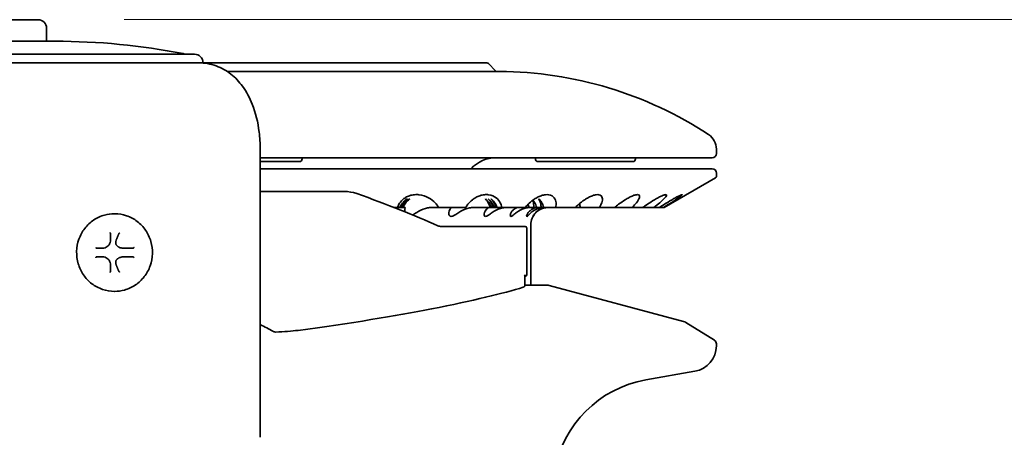
# Model space of a CAD drawing. Units: millimetres. Extents: x 40 to 13350, y -307 to 1445.
# Drawn here: x 731 to 845, y 1337 to 1386 of the extents above; entities that cross this region are included whole.
import ezdxf

# ---------------------------------------------------------------- set-up
doc = ezdxf.new("R2010")
doc.units = ezdxf.units.MM
doc.header["$LTSCALE"] = 5
doc.layers.add('Quota', color=5, linetype='Continuous', lineweight=13, true_color=0x0000ff)
doc.layers.add('Visibile', color=7, linetype='Continuous', lineweight=35)
doc.styles.add('Quota', font='Futura_Book_BT.ttf')
doc.dimstyles.new('Antal', dxfattribs={"dimscale": 5, "dimtxt": 2.2, "dimasz": 2.2, "dimexe": 1, "dimexo": 2, "dimgap": 1, "dimtad": 0, "dimtih": 1, "dimtoh": 1, "dimdec": 3, "dimrnd": 1e-08, "dimtxsty": 'Quota', "dimblk": 'Filled-1', "dimcen": 0.09, "dimdle": 8, "dimclrd": 256, "dimclre": 256, "dimclrt": 256, "dimazin": 2, "dimtfac": 0.772727, "dimtmove": 0, "dimatfit": 3, "dimldrblk": 'Filled-1', "dimfxl": 1, "dimtolj": 1, "dimlwd": -1, "dimlwe": -1, "dimarcsym": 0})

# ---------------------------------------------------------------- blocks, each defined once
blk = doc.blocks.new('Filled-1')
at = {"color": 0}
for p, q in [((0, 0), (-1, 0.17)), ((-1, 0.17), (-1, -0.17)), ((-1, 0), (0, 0)), ((-1, -0.17), (0, 0))]:
    blk.add_line(p, q, dxfattribs=at)
at = {"color": 0, "flags": 128}
blk.add_lwpolyline([(-1, -0.17), (0, 0), (-1, 0.17), (-1, -0.17)], dxfattribs=at)
at = {"color": 0}
blk.add_solid([(-1, -0.17), (0, 0), (-1, 0.17), (-1, -0.17)], dxfattribs=at)
blk = doc.blocks.new('*D6')
at = {"layer": 'Defpoints', "color": 0, "transparency": 16777216}
for p in [(733.44, 1385.6), (882.08, 1385.6), (842.08, 1092.7)]:
    blk.add_point(p, dxfattribs=at)
at = {"layer": 'Quota', "transparency": 16777216}
for p, q in [((743.44, 1385.6), (887.08, 1385.6)), ((882.08, 1374.6), (882.08, 1249.91)), ((882.08, 1103.7), (882.08, 1228.38)), ((852.08, 1092.7), (887.08, 1092.7))]:
    blk.add_line(p, q, dxfattribs=at)
at = {"layer": 'Quota', "transparency": 16777216, "xscale": 11.00000023841858, "yscale": 11.00000023841858, "zscale": 11.00000023841858}
for p, rotation in [((882.08, 1385.6), 90), ((882.08, 1092.7), 270)]:
    blk.add_blockref('Filled-1', p, dxfattribs=dict(at, rotation=rotation))
at = {"layer": 'Quota', "transparency": 16777216, "insert": (882.08, 1239.15), "char_height": 11, "attachment_point": 5, "style": 'Quota'}
blk.add_mtext('\\A1;\\fFutura Bk BT|b0|i0;{\\H10.9500;293}\\fAIGDT|b0|i0;{\\H10.9500;`}', dxfattribs=at)

msp = doc.modelspace()

# ---------------------------------------------------------------- linework, layer by layer
at = {"layer": 'Visibile'}
for p, q in [((733.4404, 1385.5964), (703.7204, 1385.5964)), ((734.4404, 1383.0964), (734.4404, 1384.5964)), ((735.4304, 1383.0964), (701.7304, 1383.0964)), ((751.5804, 1381.5964), (685.5804, 1381.5964)), ((752.0589, 1380.5964), (697.1666, 1380.5964)), ((754.1195, 1380.5964), (752.0589, 1380.5964)), ((754.1195, 1380.5964), (785.4561, 1380.5964)), ((785.6682, 1380.5086), (786.4925, 1379.6843)), ((786.9304, 1379.596), (755.3757, 1379.596)), ((759.1952, 1370.5964), (759.1952, 1337.1715)), ((812.0804, 1370.0964), (812.0804, 1370.5964)), ((811.5804, 1369.5964), (759.1952, 1369.5964)), ((763.7602, 1369.1464), (759.1952, 1369.1464)), ((764.0602, 1369.5964), (764.0602, 1369.4464)), ((791.1081, 1369.5964), (791.1081, 1369.4464)), ((802.4081, 1369.1464), (791.4081, 1369.1464)), ((802.7081, 1369.5964), (802.7081, 1369.4464)), ((759.1952, 1368.3152), (811.5804, 1368.3152)), ((812.0804, 1367.4306), (812.0804, 1367.8152)), ((806.0182, 1363.8152), (811.9804, 1367.2574)), ((761.0898, 1365.6696), (759.1951, 1365.6696)), ((763.3854, 1365.6696), (761.0898, 1365.6696)), ((768.9482, 1365.6696), (763.3854, 1365.6696)), ((742.3323, 1363.0964), (742.2949, 1363.0964)), ((775.1041, 1363.8152), (774.7066, 1363.8152)), ((775.3787, 1363.8152), (775.1041, 1363.8152)), ((775.3787, 1363.8152), (775.4426, 1363.8152)), ((775.5401, 1363.8152), (775.4426, 1363.8152)), ((775.5401, 1363.8152), (775.6063, 1363.8152)), ((775.7076, 1363.8152), (775.6063, 1363.8152)), ((775.7076, 1363.8152), (775.7767, 1363.8152)), ((775.9924, 1363.8152), (775.7767, 1363.8152)), ((779.8848, 1363.8152), (779.0346, 1363.8152)), ((783.0196, 1363.8152), (779.8848, 1363.8152)), ((785.8024, 1363.8152), (783.9067, 1363.8152)), ((785.8535, 1363.8152), (785.8024, 1363.8152)), ((785.8535, 1363.8152), (785.9976, 1363.8152)), ((786.2068, 1363.8152), (785.9976, 1363.8152)), ((786.2068, 1363.8152), (786.3423, 1363.8152)), ((786.5401, 1363.8152), (786.3423, 1363.8152)), ((786.5401, 1363.8152), (786.6689, 1363.8152)), ((787.2156, 1363.8152), (786.6689, 1363.8152)), ((789.9188, 1363.8152), (787.2156, 1363.8152)), ((790.0181, 1363.8152), (789.9188, 1363.8152)), ((790.0181, 1363.8152), (790.3827, 1363.8152)), ((790.912, 1363.8152), (790.3827, 1363.8152)), ((790.912, 1363.8152), (791.2546, 1363.8152)), ((791.7552, 1363.8152), (791.2546, 1363.8152)), ((791.7552, 1363.8152), (792.081, 1363.8152)), ((793.4639, 1363.8152), (792.081, 1363.8152)), ((795.693, 1363.8152), (793.4639, 1363.8152)), ((795.8163, 1363.8152), (795.693, 1363.8152)), ((795.8163, 1363.8152), (796.3339, 1363.8152)), ((798.5312, 1363.8152), (796.3339, 1363.8152)), ((800.2511, 1363.8152), (798.5312, 1363.8152)), ((802.3377, 1363.8152), (800.2511, 1363.8152)), ((803.5211, 1363.8152), (802.3377, 1363.8152)), ((804.8233, 1363.8152), (803.5211, 1363.8152)), ((805.4516, 1363.8152), (804.8233, 1363.8152)), ((805.9488, 1363.8152), (805.4516, 1363.8152)), ((806.0182, 1363.8152), (805.9488, 1363.8152)), ((790.5804, 1354.8152), (790.5804, 1361.8152)), ((741.8493, 1360.045), (741.8493, 1360.7981)), ((789.5975, 1361.6281), (780.178, 1361.6281)), ((789.5975, 1361.6281), (789.8257, 1361.6281)), ((789.8257, 1361.6281), (789.8953, 1361.6281)), ((790.0953, 1356.0281), (790.0953, 1361.4281)), ((740.2052, 1359.0964), (740.9248, 1359.0964)), ((743.7399, 1359.0964), (743.4311, 1359.0964)), ((743.7399, 1359.0964), (744.4595, 1359.0964)), ((740.9248, 1358.0964), (740.2052, 1358.0964)), ((741.8493, 1356.3948), (741.8493, 1357.1479)), ((743.7399, 1358.0964), (743.4311, 1358.0964)), ((744.4595, 1358.0964), (743.7399, 1358.0964)), ((789.8865, 1354.8163), (789.8865, 1355.8881)), ((789.8953, 1355.8281), (789.8865, 1355.8281)), ((789.8865, 1354.8152), (792.4487, 1354.8152)), ((742.3323, 1354.0964), (742.2949, 1354.0964)), ((792.7075, 1354.7811), (808.2858, 1350.6069)), ((808.5573, 1350.4888), (811.8455, 1348.4321)), ((812.0804, 1347.7852), (812.0804, 1348.0082)), ((803.8835, 1343.8226), (809.6013, 1344.8307))]:
    msp.add_line(p, q, dxfattribs=at)
for centre, radius, start, end in [((733.4404, 1384.5964), 1, 0, 90), ((735.4304, 1305.8389), 77.2575, 78.935519, 90), ((750.1804, 1381.2678), 0.4, 55.245473, 78.935519), ((751.5804, 1380.5964), 1, 0, 90), ((785.4561, 1380.2964), 0.3, 45, 90), ((786.2804, 1379.4722), 0.3, 24.374556, 45), ((786.9304, 1379.396), 0.2, 89.741003, 90), ((786.7304, 1335.152), 44.4445, 56.624025, 89.741003), ((810.0804, 1370.5964), 2, 0, 56.624025), ((811.5804, 1370.0964), 0.5, 270, 0), ((763.7602, 1369.4464), 0.3, 270, 0), ((786.5804, 1365.5964), 4, 90, 137.180772), ((791.4081, 1369.4464), 0.3, 180, 270), ((802.4081, 1369.4464), 0.3, 270, 0), ((811.5804, 1367.8152), 0.5, 0, 90), ((811.8804, 1367.4306), 0.2, 300, 0), ((792.5804, 1361.8152), 2, 136.082883, 180), ((789.8953, 1361.4281), 0.2, 0, 90), ((789.8953, 1356.0281), 0.2, 270, 0), ((792.4487, 1353.8152), 1, 75, 90), ((808.027, 1349.641), 1, 57.974807, 75), ((811.5804, 1348.0082), 0.5, 0, 57.974807), ((809.0804, 1347.7852), 3, 280, 0), ((806.141, 1331.0201), 13, 100, 170)]:
    msp.add_arc(centre, radius, start, end, dxfattribs=at)
for points, knots in [([(752.0589, 1380.5964), (752.7439, 1380.5964), (753.4556, 1380.4773), (754.7234, 1380.0135), (755.2995, 1379.684), (756.3212, 1378.8782), (756.7719, 1378.3925), (757.6194, 1377.2286), (757.9887, 1376.5263), (758.6751, 1374.7903), (758.9383, 1373.695), (759.1558, 1371.9154), (759.1952, 1371.254), (759.1952, 1370.5964)], [0, 0, 0, 0, 0.22105821, 0.22105821, 0.42543173, 0.42543173, 0.6373846, 0.6373846, 0.89724087, 0.89724087, 1.24859641, 1.24859641, 1.44586748, 1.44586748, 1.44586748, 1.44586748]), ([(775.1041, 1363.8152), (775.1474, 1363.9391), (775.2032, 1364.0646), (775.3745, 1364.3583), (775.4948, 1364.5277), (775.7978, 1364.8002), (775.918, 1364.8927), (776.1285, 1365.0178), (776.2037, 1365.0573), (776.3598, 1365.1284), (776.4405, 1365.16), (776.6176, 1365.2188), (776.7149, 1365.2443), (776.9061, 1365.283), (777, 1365.2962), (777.2704, 1365.3207), (777.436, 1365.3167), (778.0565, 1365.2611), (778.4172, 1365.1192), (779.0336, 1364.7803), (779.2774, 1364.5773), (779.6259, 1364.2099), (779.7685, 1364.0194), (779.8848, 1363.8152)], [1.36168049, 1.36168049, 1.36168049, 1.36168049, 1.45001626, 1.45001626, 1.56256948, 1.56256948, 1.61352412, 1.61352412, 1.63900144, 1.63900144, 1.66447876, 1.66447876, 1.69518522, 1.69518522, 1.72589168, 1.72589168, 1.7873046, 1.7873046, 1.99944438, 1.99944438, 2.21158417, 2.21158417, 2.39251482, 2.39251482, 2.39251482, 2.39251482]), ([(783.0196, 1363.8152), (783.0932, 1363.9391), (783.1783, 1364.0646), (783.4135, 1364.3583), (783.5682, 1364.5277), (783.9141, 1364.8002), (784.047, 1364.8927), (784.2691, 1365.0178), (784.3471, 1365.0573), (784.5056, 1365.1284), (784.5862, 1365.16), (784.7598, 1365.2188), (784.8533, 1365.2443), (785.0336, 1365.283), (785.1205, 1365.2962), (785.3668, 1365.3207), (785.512, 1365.3167), (786.0442, 1365.2611), (786.3206, 1365.1192), (786.7625, 1364.7803), (786.9157, 1364.5773), (787.1099, 1364.2099), (787.1767, 1364.0194), (787.2156, 1363.8152)], [1.36168049, 1.36168049, 1.36168049, 1.36168049, 1.45001626, 1.45001626, 1.56256948, 1.56256948, 1.61352412, 1.61352412, 1.63900144, 1.63900144, 1.66447876, 1.66447876, 1.69518522, 1.69518522, 1.72589168, 1.72589168, 1.7873046, 1.7873046, 1.99944438, 1.99944438, 2.21158417, 2.21158417, 2.39251482, 2.39251482, 2.39251482, 2.39251482]), ([(789.9188, 1363.8152), (790.0216, 1363.9391), (790.1346, 1364.0646), (790.4301, 1364.3583), (790.6166, 1364.5277), (791.0001, 1364.8002), (791.1435, 1364.8927), (791.3738, 1365.0178), (791.4532, 1365.0573), (791.6117, 1365.1284), (791.6908, 1365.16), (791.8583, 1365.2188), (791.9465, 1365.2443), (792.1131, 1365.283), (792.1916, 1365.2962), (792.4099, 1365.3207), (792.5325, 1365.3167), (792.968, 1365.2611), (793.1558, 1365.1192), (793.4162, 1364.7803), (793.4763, 1364.5773), (793.5132, 1364.2099), (793.5031, 1364.0194), (793.4639, 1363.8152)], [1.36168049, 1.36168049, 1.36168049, 1.36168049, 1.45001626, 1.45001626, 1.56256948, 1.56256948, 1.61352412, 1.61352412, 1.63900144, 1.63900144, 1.66447876, 1.66447876, 1.69518522, 1.69518522, 1.72589168, 1.72589168, 1.7873046, 1.7873046, 1.99944438, 1.99944438, 2.21158417, 2.21158417, 2.39251482, 2.39251482, 2.39251482, 2.39251482]), ([(795.693, 1363.8152), (795.8233, 1363.9391), (795.9625, 1364.0646), (796.3135, 1364.3583), (796.5291, 1364.5277), (796.944, 1364.8002), (797.0957, 1364.8927), (797.3305, 1365.0178), (797.4101, 1365.0573), (797.5661, 1365.1284), (797.6425, 1365.16), (797.8012, 1365.2188), (797.8826, 1365.2443), (798.033, 1365.283), (798.1019, 1365.2962), (798.2887, 1365.3207), (798.3867, 1365.3167), (798.7186, 1365.2611), (798.8148, 1365.1192), (798.8896, 1364.7803), (798.8557, 1364.5773), (798.7348, 1364.2099), (798.6478, 1364.0194), (798.5312, 1363.8152)], [1.36168049, 1.36168049, 1.36168049, 1.36168049, 1.45001626, 1.45001626, 1.56256948, 1.56256948, 1.61352412, 1.61352412, 1.63900144, 1.63900144, 1.66447876, 1.66447876, 1.69518522, 1.69518522, 1.72589168, 1.72589168, 1.7873046, 1.7873046, 1.99944438, 1.99944438, 2.21158417, 2.21158417, 2.39251482, 2.39251482, 2.39251482, 2.39251482]), ([(800.2511, 1363.8152), (800.4069, 1363.9391), (800.57, 1364.0646), (800.971, 1364.3583), (801.2122, 1364.5277), (801.652, 1364.8002), (801.8096, 1364.8927), (802.0452, 1365.0178), (802.1238, 1365.0573), (802.2749, 1365.1284), (802.3473, 1365.16), (802.4947, 1365.2188), (802.5681, 1365.2443), (802.6998, 1365.283), (802.758, 1365.2962), (802.9104, 1365.3207), (802.9824, 1365.3167), (803.2054, 1365.2611), (803.2086, 1365.1192), (803.0965, 1364.7803), (802.9691, 1364.5773), (802.6923, 1364.2099), (802.5299, 1364.0194), (802.3377, 1363.8152)], [1.36168049, 1.36168049, 1.36168049, 1.36168049, 1.45001626, 1.45001626, 1.56256948, 1.56256948, 1.61352412, 1.61352412, 1.63900144, 1.63900144, 1.66447876, 1.66447876, 1.69518522, 1.69518522, 1.72589168, 1.72589168, 1.7873046, 1.7873046, 1.99944438, 1.99944438, 2.21158417, 2.21158417, 2.39251482, 2.39251482, 2.39251482, 2.39251482]), ([(803.5211, 1363.8152), (803.7, 1363.9391), (803.8845, 1364.0646), (804.3292, 1364.3583), (804.5921, 1364.5277), (805.05, 1364.8002), (805.2109, 1364.8927), (805.4437, 1365.0178), (805.52, 1365.0573), (805.6637, 1365.1284), (805.7311, 1365.16), (805.8648, 1365.2188), (805.9291, 1365.2443), (806.04, 1365.283), (806.0866, 1365.2962), (806.2022, 1365.3207), (806.2469, 1365.3167), (806.3576, 1365.2611), (806.2676, 1365.1192), (805.9706, 1364.7803), (805.7517, 1364.5773), (805.3233, 1364.2099), (805.088, 1364.0194), (804.8233, 1363.8152)], [1.36168049, 1.36168049, 1.36168049, 1.36168049, 1.45001626, 1.45001626, 1.56256948, 1.56256948, 1.61352412, 1.61352412, 1.63900144, 1.63900144, 1.66447876, 1.66447876, 1.69518522, 1.69518522, 1.72589168, 1.72589168, 1.7873046, 1.7873046, 1.99944438, 1.99944438, 2.21158417, 2.21158417, 2.39251482, 2.39251482, 2.39251482, 2.39251482]), ([(805.4516, 1363.8152), (805.6507, 1363.9391), (805.8537, 1364.0646), (806.3351, 1364.3583), (806.6157, 1364.5277), (807.0843, 1364.8002), (807.2461, 1364.8927), (807.4723, 1365.0178), (807.5451, 1365.0573), (807.6792, 1365.1284), (807.7404, 1365.16), (807.8584, 1365.2188), (807.9125, 1365.2443), (808.001, 1365.283), (808.0352, 1365.2962), (808.1122, 1365.3207), (808.1289, 1365.3167), (808.1255, 1365.2611), (807.9438, 1365.1192), (807.4665, 1364.7803), (807.1595, 1364.5773), (806.5863, 1364.2099), (806.2819, 1364.0194), (805.9488, 1363.8152)], [1.36168049, 1.36168049, 1.36168049, 1.36168049, 1.45001626, 1.45001626, 1.56256948, 1.56256948, 1.61352412, 1.61352412, 1.63900144, 1.63900144, 1.66447876, 1.66447876, 1.69518522, 1.69518522, 1.72589168, 1.72589168, 1.7873046, 1.7873046, 1.99944438, 1.99944438, 2.21158417, 2.21158417, 2.39251482, 2.39251482, 2.39251482, 2.39251482]), ([(776.2057, 1364.8152), (776.0583, 1364.7095), (775.9199, 1364.5868), (775.6398, 1364.2763), (775.4906, 1364.0606), (775.3787, 1363.8152)], [0.699406024, 0.699406024, 0.699406024, 0.699406024, 0.765655038, 0.765655038, 0.848193779, 0.848193779, 0.848193779, 0.848193779]), ([(775.4426, 1363.8152), (775.5032, 1363.9698), (775.5836, 1364.126), (775.7695, 1364.3945), (775.8712, 1364.5178), (776.0577, 1364.6967), (776.1304, 1364.7586), (776.2057, 1364.8152)], [1.152201717, 1.152201717, 1.152201717, 1.152201717, 1.217966814, 1.217966814, 1.266123136, 1.266123136, 1.293258015, 1.293258015, 1.293258015, 1.293258015]), ([(776.3695, 1364.8152), (776.2176, 1364.7065), (776.0747, 1364.5797), (775.7955, 1364.2667), (775.6501, 1364.0558), (775.5401, 1363.8152)], [0.721794125, 0.721794125, 0.721794125, 0.721794125, 0.791861586, 0.791861586, 0.873675235, 0.873675235, 0.873675235, 0.873675235]), ([(775.6063, 1363.8152), (775.6703, 1363.9788), (775.7565, 1364.145), (775.955, 1364.422), (776.0579, 1364.5428), (776.238, 1364.7108), (776.3028, 1364.7651), (776.3695, 1364.8152)], [1.193569935, 1.193569935, 1.193569935, 1.193569935, 1.26385297, 1.26385297, 1.311126532, 1.311126532, 1.335076385, 1.335076385, 1.335076385, 1.335076385]), ([(776.54, 1364.8152), (776.3827, 1364.7031), (776.2345, 1364.5713), (775.9563, 1364.2552), (775.8154, 1364.0501), (775.7076, 1363.8152)], [0.750290967, 0.750290967, 0.750290967, 0.750290967, 0.825096868, 0.825096868, 0.9060413, 0.9060413, 0.9060413, 0.9060413]), ([(775.7767, 1363.8152), (775.8439, 1363.9877), (775.9361, 1364.164), (776.1484, 1364.4503), (776.2524, 1364.5685), (776.4256, 1364.7252), (776.4821, 1364.7717), (776.54, 1364.8152)], [1.248774744, 1.248774744, 1.248774744, 1.248774744, 1.323884863, 1.323884863, 1.370229462, 1.370229462, 1.39095266, 1.39095266, 1.39095266, 1.39095266]), ([(785.2995, 1364.8152), (785.3199, 1364.7956), (785.3395, 1364.7758), (785.549, 1364.5551), (785.7037, 1364.2977), (785.8205, 1363.9425), (785.8383, 1363.8795), (785.8535, 1363.8152)], [1.890434714, 1.890434714, 1.890434714, 1.890434714, 1.913002926, 1.913002926, 2.140493841, 2.140493841, 2.188091269, 2.188091269, 2.188091269, 2.188091269]), ([(785.9976, 1363.8152), (785.9106, 1364.0416), (785.7991, 1364.2377), (785.5693, 1364.5571), (785.4391, 1364.6968), (785.2995, 1364.8152)], [0.106618499, 0.106618499, 0.106618499, 0.106618499, 0.188385, 0.188385, 0.272362179, 0.272362179, 0.272362179, 0.272362179]), ([(785.6365, 1364.8152), (785.6487, 1364.8037), (785.6606, 1364.7921), (785.8709, 1364.5828), (786.0342, 1364.328), (786.1654, 1363.9648), (786.1879, 1363.8909), (786.2068, 1363.8152)], [1.813874903, 1.813874903, 1.813874903, 1.813874903, 1.826476926, 1.826476926, 2.041099265, 2.041099265, 2.093920439, 2.093920439, 2.093920439, 2.093920439]), ([(786.3423, 1363.8152), (786.2515, 1364.0487), (786.1336, 1364.2517), (785.8992, 1364.5675), (785.7724, 1364.7011), (785.6365, 1364.8152)], [0.105317202, 0.105317202, 0.105317202, 0.105317202, 0.187738741, 0.187738741, 0.265142742, 0.265142742, 0.265142742, 0.265142742]), ([(785.957, 1364.8152), (785.9611, 1364.8114), (785.9651, 1364.8076), (786.1752, 1364.6088), (786.346, 1364.3563), (786.4904, 1363.9857), (786.5176, 1363.9016), (786.5401, 1363.8152)], [1.755763152, 1.755763152, 1.755763152, 1.755763152, 1.759775779, 1.759775779, 1.964496188, 1.964496188, 2.022060172, 2.022060172, 2.022060172, 2.022060172]), ([(786.6689, 1363.8152), (786.5751, 1364.0545), (786.4517, 1364.2634), (786.2134, 1364.5762), (786.0897, 1364.7047), (785.957, 1364.8152)], [0.104355144, 0.104355144, 0.104355144, 0.104355144, 0.187356715, 0.187356715, 0.259646401, 0.259646401, 0.259646401, 0.259646401]), ([(790.7801, 1364.6418), (790.8541, 1364.4688), (790.8999, 1364.2638), (790.9149, 1363.9648), (790.9151, 1363.8909), (790.912, 1363.8152)], [1.873748749, 1.873748749, 1.873748749, 1.873748749, 2.041099265, 2.041099265, 2.093920439, 2.093920439, 2.093920439, 2.093920439]), ([(791.2546, 1363.8152), (791.1824, 1364.0487), (791.0883, 1364.2517), (790.937, 1364.5064), (790.8786, 1364.5913), (790.8169, 1364.6692)], [0.105317202, 0.105317202, 0.105317202, 0.105317202, 0.187738741, 0.187738741, 0.234234823, 0.234234823, 0.234234823, 0.234234823]), ([(791.5006, 1364.8152), (791.5032, 1364.8114), (791.5057, 1364.8076), (791.6348, 1364.6088), (791.7186, 1364.3563), (791.7532, 1363.9857), (791.7564, 1363.9016), (791.7552, 1363.8152)], [1.755763152, 1.755763152, 1.755763152, 1.755763152, 1.759775779, 1.759775779, 1.964496188, 1.964496188, 2.022060172, 2.022060172, 2.022060172, 2.022060172]), ([(792.081, 1363.8152), (792.0048, 1364.0545), (791.9044, 1364.2634), (791.7102, 1364.5762), (791.6092, 1364.7047), (791.5006, 1364.8152)], [0.104355144, 0.104355144, 0.104355144, 0.104355144, 0.187356715, 0.187356715, 0.259646401, 0.259646401, 0.259646401, 0.259646401]), ([(742.2949, 1354.0964), (741.8284, 1354.0964), (741.3621, 1354.1738), (740.4765, 1354.4754), (740.0575, 1354.6996), (739.3089, 1355.2723), (738.9795, 1355.6207), (738.4439, 1356.4067), (738.2377, 1356.8442), (737.9696, 1357.764), (737.9077, 1358.2461), (737.9346, 1359.2062), (738.0234, 1359.6839), (738.3428, 1360.5866), (738.5733, 1361.0113), (739.1527, 1361.7646), (739.5013, 1362.0931), (740.2815, 1362.6205), (740.7128, 1362.8194), (741.5321, 1363.0448), (741.9135, 1363.0964), (742.2949, 1363.0964)], [4.71238898, 4.71238898, 4.71238898, 4.71238898, 5.03197417, 5.03197417, 5.35165031, 5.35165031, 5.67155, 5.67155, 5.99169816, 5.99169816, 6.31202412, 6.31202412, 6.63240569, 6.63240569, 6.95270771, 6.95270771, 7.27281392, 7.27281392, 7.59266779, 7.59266779, 7.85398163, 7.85398163, 7.85398163, 7.85398163]), ([(742.3323, 1363.0964), (742.7987, 1363.0964), (743.2651, 1363.0191), (744.1507, 1362.7175), (744.5697, 1362.4933), (745.3183, 1361.9206), (745.6476, 1361.5721), (746.1833, 1360.7861), (746.3895, 1360.3486), (746.6576, 1359.4289), (746.7195, 1358.9467), (746.6926, 1357.9867), (746.6038, 1357.5089), (746.2844, 1356.6063), (746.0539, 1356.1815), (745.4745, 1355.4282), (745.1258, 1355.0997), (744.3456, 1354.5724), (743.9143, 1354.3735), (743.095, 1354.148), (742.7137, 1354.0964), (742.3323, 1354.0964)], [1.57079633, 1.57079633, 1.57079633, 1.57079633, 1.89038152, 1.89038152, 2.21005766, 2.21005766, 2.52995734, 2.52995734, 2.85010551, 2.85010551, 3.17043146, 3.17043146, 3.49081304, 3.49081304, 3.81111506, 3.81111506, 4.13122127, 4.13122127, 4.45107514, 4.45107514, 4.71238898, 4.71238898, 4.71238898, 4.71238898]), ([(775.9332, 1363.3779), (775.9474, 1363.4726), (775.9636, 1363.5539), (776.0051, 1363.7597), (776.0128, 1363.8152), (775.9924, 1363.8152)], [-0.520927382, -0.520927382, -0.520927382, -0.520927382, -0.475286693, -0.475286693, -0.378594259, -0.378594259, -0.378594259, -0.378594259]), ([(779.0346, 1363.8152), (778.8863, 1363.8152), (778.7352, 1363.7981), (778.2698, 1363.7063), (777.8946, 1363.5485), (777.4334, 1363.296), (777.243, 1363.1782), (777.0173, 1363.041), (776.9332, 1362.9909), (776.8595, 1362.9503)], [0.551313309, 0.551313309, 0.551313309, 0.551313309, 0.594134728, 0.594134728, 0.695904678, 0.695904678, 0.75419272, 0.75419272, 0.782613482, 0.782613482, 0.782613482, 0.782613482]), ([(783.9067, 1363.8152), (783.7539, 1363.8152), (783.5995, 1363.7981), (783.127, 1363.7063), (782.7537, 1363.5485), (782.3074, 1363.296), (782.1266, 1363.1782), (781.9061, 1363.0335), (781.8147, 1362.9741), (781.6018, 1362.8479), (781.4522, 1362.7838), (781.2419, 1362.7838), (781.1495, 1362.8479), (781.0796, 1362.9741), (781.0613, 1363.0335), (781.0427, 1363.1749), (781.0567, 1363.2877), (781.0909, 1363.3779)], [0.551313309, 0.551313309, 0.551313309, 0.551313309, 0.594134728, 0.594134728, 0.695904678, 0.695904678, 0.75419272, 0.75419272, 0.78733836, 0.78733836, 0.851024103, 0.851024103, 0.914709847, 0.914709847, 0.947855487, 0.947855487, 1.004043597, 1.004043597, 1.004043597, 1.004043597]), ([(781.0909, 1363.3779), (781.1268, 1363.4724), (781.1665, 1363.5535), (781.2883, 1363.7596), (781.3539, 1363.8152), (781.3913, 1363.8152)], [-0.520933958, -0.520933958, -0.520933958, -0.520933958, -0.475391745, -0.475391745, -0.378605001, -0.378605001, -0.378605001, -0.378605001]), ([(787.7486, 1363.8152), (787.5936, 1363.8152), (787.4383, 1363.7981), (786.9663, 1363.7063), (786.6007, 1363.5485), (786.1764, 1363.296), (786.0081, 1363.1782), (785.8085, 1363.0335), (785.7272, 1362.9741), (785.542, 1362.8479), (785.4181, 1362.7838), (785.2557, 1362.7838), (785.1927, 1362.8479), (785.1596, 1362.9741), (785.1561, 1363.0335), (785.1704, 1363.1749), (785.2084, 1363.2877), (785.2628, 1363.3779)], [0.551313309, 0.551313309, 0.551313309, 0.551313309, 0.594134728, 0.594134728, 0.695904678, 0.695904678, 0.75419272, 0.75419272, 0.78733836, 0.78733836, 0.851024103, 0.851024103, 0.914709847, 0.914709847, 0.947855487, 0.947855487, 1.004043597, 1.004043597, 1.004043597, 1.004043597]), ([(785.2628, 1363.3779), (785.3198, 1363.4724), (785.3824, 1363.5535), (785.5824, 1363.7596), (785.705, 1363.8152), (785.7997, 1363.8152)], [-0.52093485, -0.52093485, -0.52093485, -0.52093485, -0.475406134, -0.475406134, -0.378606467, -0.378606467, -0.378606467, -0.378606467]), ([(790.4996, 1363.8152), (790.345, 1363.8152), (790.1912, 1363.7981), (789.7271, 1363.7063), (789.375, 1363.5485), (788.9793, 1363.296), (788.8263, 1363.1782), (788.6506, 1363.0335), (788.5808, 1362.9741), (788.4262, 1362.8479), (788.33, 1362.7838), (788.2181, 1362.7838), (788.1854, 1362.8479), (788.1895, 1362.9741), (788.2009, 1363.0335), (788.2479, 1363.1749), (788.3093, 1363.2877), (788.3831, 1363.3779)], [0.551313309, 0.551313309, 0.551313309, 0.551313309, 0.594134728, 0.594134728, 0.695904678, 0.695904678, 0.75419272, 0.75419272, 0.78733836, 0.78733836, 0.851024103, 0.851024103, 0.914709847, 0.914709847, 0.947855487, 0.947855487, 1.004043597, 1.004043597, 1.004043597, 1.004043597]), ([(788.3831, 1363.3779), (788.4605, 1363.4726), (788.5451, 1363.5538), (788.8203, 1363.7597), (788.9976, 1363.8152), (789.1481, 1363.8152)], [-0.520928671, -0.520928671, -0.520928671, -0.520928671, -0.475307138, -0.475307138, -0.378596355, -0.378596355, -0.378596355, -0.378596355]), ([(792.1164, 1363.8152), (791.9646, 1363.8152), (791.8147, 1363.7981), (791.3659, 1363.7063), (791.0328, 1363.5485), (790.672, 1363.296), (790.5366, 1363.1782), (790.3878, 1363.0335), (790.3305, 1362.9741), (790.2088, 1362.8479), (790.1419, 1362.7838), (790.0821, 1362.7838), (790.0804, 1362.8479), (790.1217, 1362.9741), (790.1478, 1363.0335), (790.2267, 1363.1749), (790.3105, 1363.2877), (790.4025, 1363.3779)], [0.551313309, 0.551313309, 0.551313309, 0.551313309, 0.594134728, 0.594134728, 0.695904678, 0.695904678, 0.75419272, 0.75419272, 0.78733836, 0.78733836, 0.851024103, 0.851024103, 0.914709847, 0.914709847, 0.947855487, 0.947855487, 1.004043597, 1.004043597, 1.004043597, 1.004043597]), ([(790.4025, 1363.3779), (790.4995, 1363.4731), (790.6052, 1363.5546), (790.9513, 1363.7599), (791.1801, 1363.8152), (791.3835, 1363.8152)], [-0.520911356, -0.520911356, -0.520911356, -0.520911356, -0.475037609, -0.475037609, -0.378568504, -0.378568504, -0.378568504, -0.378568504]), ([(792.5735, 1363.8152), (792.4269, 1363.8152), (792.2833, 1363.7981), (791.8568, 1363.7063), (791.548, 1363.5485), (791.2278, 1363.296), (791.1121, 1363.1782), (790.9924, 1363.0335), (790.9486, 1362.9741), (790.8619, 1362.8479), (790.8252, 1362.7838), (790.8186, 1362.7838), (790.8477, 1362.8479), (790.9256, 1362.9741), (790.966, 1363.0335), (791.0756, 1363.1749), (791.1805, 1363.2877), (791.2892, 1363.3779)], [0.551313309, 0.551313309, 0.551313309, 0.551313309, 0.594134728, 0.594134728, 0.695904678, 0.695904678, 0.75419272, 0.75419272, 0.78733836, 0.78733836, 0.851024103, 0.851024103, 0.914709847, 0.914709847, 0.947855487, 0.947855487, 1.004043597, 1.004043597, 1.004043597, 1.004043597]), ([(791.2892, 1363.3779), (791.4046, 1363.4737), (791.5302, 1363.5556), (791.9417, 1363.7603), (792.2181, 1363.8152), (792.4707, 1363.8152)], [-0.520888745, -0.520888745, -0.520888745, -0.520888745, -0.474701253, -0.474701253, -0.378533095, -0.378533095, -0.378533095, -0.378533095]), ([(741.8459, 1360.8095), (741.8428, 1360.8141), (741.8376, 1360.8201), (741.8242, 1360.8339), (741.8157, 1360.842), (741.7964, 1360.859), (741.7856, 1360.8681), (741.7738, 1360.8775), (741.7734, 1360.8779), (741.7729, 1360.8782)], [0, 0, 0, 0, 0.003904205, 0.003904205, 0.0081390565, 0.0081390565, 0.0125482693, 0.0125482693, 0.0127257721, 0.0127257721, 0.0127257721, 0.0127257721]), ([(742.8413, 1360.8095), (742.8325, 1360.8045), (742.8259, 1360.7983), (742.8217, 1360.7921), (742.8203, 1360.79), (742.8191, 1360.7878), (742.8182, 1360.7855)], [-0.00399993714, -0.00399993714, -0.00399993714, -0.00399993714, 0, 0, 0, 0.00134729681, 0.00134729681, 0.00134729681, 0.00134729681]), ([(742.939, 1360.8782), (742.9385, 1360.8779), (742.938, 1360.8775), (742.9274, 1360.8691), (742.9169, 1360.861), (742.8914, 1360.8421), (742.877, 1360.832), (742.8559, 1360.8182), (742.8482, 1360.8134), (742.8413, 1360.8095)], [-0.0001785071, -0.0001785071, -0.0001785071, -0.0001785071, 0, 0, 0.0039484786, 0.0039484786, 0.0095404877, 0.0095404877, 0.0131058451, 0.0131058451, 0.0131058451, 0.0131058451]), ([(740.9248, 1359.0964), (741.0219, 1359.0964), (741.119, 1359.1123), (741.3035, 1359.174), (741.391, 1359.2198), (741.5476, 1359.3369), (741.6168, 1359.4082), (741.7302, 1359.5689), (741.7745, 1359.6584), (741.834, 1359.8469), (741.8493, 1359.9459), (741.8493, 1360.045)], [1.57079633, 1.57079633, 1.57079633, 1.57079633, 1.88495559, 1.88495559, 2.19911486, 2.19911486, 2.51327412, 2.51327412, 2.82743339, 2.82743339, 3.14159265, 3.14159265, 3.14159265, 3.14159265]), ([(742.4642, 1359.5934), (742.4532, 1359.6326), (742.4478, 1359.6701), (742.438, 1359.8225), (742.4648, 1359.9358), (742.5094, 1360.045)], [0.7712024305, 0.7712024305, 0.7712024305, 0.7712024305, 0.7885007373, 0.7885007373, 0.8487066014, 0.8487066014, 0.8487066014, 0.8487066014]), ([(742.8359, 1359.2108), (742.815, 1359.2201), (742.7926, 1359.2315), (742.7409, 1359.2614), (742.7115, 1359.2811), (742.6567, 1359.3237), (742.6304, 1359.3471), (742.5825, 1359.3959), (742.56, 1359.4221), (742.5207, 1359.4754), (742.5033, 1359.5033), (742.4772, 1359.5548), (742.469, 1359.5761), (742.4642, 1359.5934)], [-0.04937612, -0.04937612, -0.04937612, -0.04937612, -0.0427147837, -0.0427147837, -0.0340012782, -0.0340012782, -0.02535553, -0.02535553, -0.0167099976, -0.0167099976, -0.0080101713, -0.0080101713, 0, 0, 0, 0]), ([(740.1387, 1359.1964), (740.139, 1359.196), (740.1394, 1359.1955), (740.1475, 1359.1846), (740.1549, 1359.1742), (740.1713, 1359.15), (740.1793, 1359.1371), (740.1887, 1359.1196), (740.1915, 1359.1135), (740.1931, 1359.1086)], [-0.0001785071, -0.0001785071, -0.0001785071, -0.0001785071, 0, 0, 0.0039484786, 0.0039484786, 0.0095404877, 0.0095404877, 0.0131058451, 0.0131058451, 0.0131058451, 0.0131058451]), ([(740.1931, 1359.1086), (740.1953, 1359.1023), (740.1983, 1359.0986), (740.2016, 1359.0971), (740.2027, 1359.0967), (740.2039, 1359.0964), (740.2052, 1359.0964)], [-0.00399993714, -0.00399993714, -0.00399993714, -0.00399993714, 0, 0, 0, 0.00134729681, 0.00134729681, 0.00134729681, 0.00134729681]), ([(743.4311, 1359.0964), (743.2804, 1359.0964), (743.1262, 1359.1142), (742.9309, 1359.1729), (742.8836, 1359.1896), (742.8359, 1359.2108)], [0.631607481, 0.631607481, 0.631607481, 0.631607481, 0.691813345, 0.691813345, 0.7091116519, 0.7091116519, 0.7091116519, 0.7091116519]), ([(744.4595, 1359.0964), (744.4626, 1359.0964), (744.4657, 1359.0967), (744.4687, 1359.0971), (744.4775, 1359.0986), (744.4865, 1359.1023), (744.4941, 1359.1086)], [-0.00134729681, -0.00134729681, -0.00134729681, -0.00134729681, 0, 0, 0, 0.00399993714, 0.00399993714, 0.00399993714, 0.00399993714]), ([(744.4941, 1359.1086), (744.5011, 1359.1145), (744.509, 1359.1219), (744.5262, 1359.1395), (744.5354, 1359.1498), (744.554, 1359.1716), (744.5633, 1359.1833), (744.5725, 1359.1955), (744.5728, 1359.196), (744.5732, 1359.1964)], [0, 0, 0, 0, 0.003904205, 0.003904205, 0.0081390565, 0.0081390565, 0.0125482693, 0.0125482693, 0.0127257721, 0.0127257721, 0.0127257721, 0.0127257721]), ([(740.1931, 1358.0842), (740.1912, 1358.0784), (740.1876, 1358.0709), (740.1777, 1358.0533), (740.1713, 1358.0431), (740.1568, 1358.0212), (740.1485, 1358.0095), (740.1394, 1357.9974), (740.139, 1357.9969), (740.1387, 1357.9964)], [0, 0, 0, 0, 0.003904205, 0.003904205, 0.0081390565, 0.0081390565, 0.0125482693, 0.0125482693, 0.0127257721, 0.0127257721, 0.0127257721, 0.0127257721]), ([(740.2052, 1358.0964), (740.2039, 1358.0964), (740.2027, 1358.0962), (740.2016, 1358.0957), (740.1983, 1358.0943), (740.1953, 1358.0905), (740.1931, 1358.0842)], [-0.00134729681, -0.00134729681, -0.00134729681, -0.00134729681, 0, 0, 0, 0.00399993714, 0.00399993714, 0.00399993714, 0.00399993714]), ([(741.8493, 1357.1479), (741.8493, 1357.2469), (741.834, 1357.3459), (741.7745, 1357.5345), (741.7302, 1357.624), (741.6168, 1357.7847), (741.5476, 1357.8559), (741.391, 1357.973), (741.3035, 1358.0189), (741.119, 1358.0806), (741.0219, 1358.0964), (740.9248, 1358.0964)], [3.14159265, 3.14159265, 3.14159265, 3.14159265, 3.45575192, 3.45575192, 3.76991118, 3.76991118, 4.08407045, 4.08407045, 4.39822972, 4.39822972, 4.71238898, 4.71238898, 4.71238898, 4.71238898]), ([(742.5094, 1357.1479), (742.4648, 1357.2571), (742.438, 1357.3704), (742.4478, 1357.5228), (742.4532, 1357.5603), (742.4642, 1357.5995)], [0.631607481, 0.631607481, 0.631607481, 0.631607481, 0.691813345, 0.691813345, 0.7091116519, 0.7091116519, 0.7091116519, 0.7091116519]), ([(742.4642, 1357.5995), (742.469, 1357.6166), (742.4767, 1357.6363), (742.4997, 1357.6833), (742.5167, 1357.7113), (742.5553, 1357.7649), (742.5774, 1357.7912), (742.6247, 1357.8404), (742.6508, 1357.8641), (742.7051, 1357.9072), (742.7343, 1357.9272), (742.7905, 1357.9605), (742.8148, 1357.9727), (742.8359, 1357.982)], [-0.04937612, -0.04937612, -0.04937612, -0.04937612, -0.0427147837, -0.0427147837, -0.0340012782, -0.0340012782, -0.02535553, -0.02535553, -0.0167099976, -0.0167099976, -0.0080101713, -0.0080101713, 0, 0, 0, 0]), ([(742.8359, 1357.982), (742.8836, 1358.0033), (742.9309, 1358.02), (743.1262, 1358.0786), (743.2804, 1358.0964), (743.4311, 1358.0964)], [0.7712024305, 0.7712024305, 0.7712024305, 0.7712024305, 0.7885007373, 0.7885007373, 0.8487066014, 0.8487066014, 0.8487066014, 0.8487066014]), ([(744.4941, 1358.0842), (744.4865, 1358.0905), (744.4775, 1358.0943), (744.4687, 1358.0957), (744.4657, 1358.0962), (744.4626, 1358.0964), (744.4595, 1358.0964)], [-0.00399993714, -0.00399993714, -0.00399993714, -0.00399993714, 0, 0, 0, 0.00134729681, 0.00134729681, 0.00134729681, 0.00134729681]), ([(744.5732, 1357.9964), (744.5728, 1357.9969), (744.5725, 1357.9974), (744.5643, 1358.0083), (744.556, 1358.0187), (744.5357, 1358.0429), (744.524, 1358.0558), (744.5065, 1358.0733), (744.5, 1358.0793), (744.4941, 1358.0842)], [-0.0001785071, -0.0001785071, -0.0001785071, -0.0001785071, 0, 0, 0.0039484786, 0.0039484786, 0.0095404877, 0.0095404877, 0.0131058451, 0.0131058451, 0.0131058451, 0.0131058451]), ([(741.7729, 1356.3146), (741.7734, 1356.315), (741.7738, 1356.3154), (741.7844, 1356.3238), (741.7941, 1356.3318), (741.8156, 1356.3507), (741.8263, 1356.3608), (741.8392, 1356.3747), (741.8433, 1356.3795), (741.8459, 1356.3834)], [-0.0001785071, -0.0001785071, -0.0001785071, -0.0001785071, 0, 0, 0.0039484786, 0.0039484786, 0.0095404877, 0.0095404877, 0.0131058451, 0.0131058451, 0.0131058451, 0.0131058451]), ([(742.8182, 1356.4073), (742.8191, 1356.4051), (742.8203, 1356.4029), (742.8217, 1356.4008), (742.8259, 1356.3945), (742.8325, 1356.3884), (742.8413, 1356.3834)], [-0.00134729681, -0.00134729681, -0.00134729681, -0.00134729681, 0, 0, 0, 0.00399993714, 0.00399993714, 0.00399993714, 0.00399993714]), ([(742.8413, 1356.3834), (742.8495, 1356.3787), (742.8589, 1356.3728), (742.8797, 1356.3589), (742.8911, 1356.3509), (742.9143, 1356.3338), (742.9262, 1356.3247), (742.938, 1356.3154), (742.9385, 1356.315), (742.939, 1356.3146)], [0, 0, 0, 0, 0.003904205, 0.003904205, 0.0081390565, 0.0081390565, 0.0125482693, 0.0125482693, 0.0127257721, 0.0127257721, 0.0127257721, 0.0127257721]), ([(789.8865, 1355.8881), (789.8866, 1355.9247), (789.8691, 1355.9741), (789.8292, 1356.0268), (789.8287, 1356.0274), (789.8281, 1356.0281)], [0.4331735564, 0.4331735564, 0.4331735564, 0.4331735564, 0.5005519271, 0.5005519271, 0.5014129356, 0.5014129356, 0.5014129356, 0.5014129356]), ([(789.8865, 1354.8163), (789.8865, 1354.7788), (789.8764, 1354.7391), (789.8427, 1354.6765), (789.8209, 1354.6521), (789.7735, 1354.6131), (789.7479, 1354.5997), (789.7133, 1354.5854), (789.7029, 1354.5818), (789.6927, 1354.5785)], [0, 0, 0, 0, 0.0174060448, 0.0174060448, 0.0332660277, 0.0332660277, 0.0516184064, 0.0516184064, 0.0596173409, 0.0596173409, 0.0596173409, 0.0596173409]), ([(789.6927, 1354.5785), (787.4443, 1353.8736), (783.8438, 1353.0063), (774.9265, 1351.2347), (769.6251, 1350.3904), (763.5995, 1349.5749)], [0, 0, 0, 0, 3.12848678, 3.12848678, 5.84116433, 5.84116433, 5.84116433, 5.84116433]), ([(760.6759, 1349.4647), (760.6937, 1349.4534), (760.7125, 1349.4428), (760.7518, 1349.4239), (760.7722, 1349.4155), (760.8139, 1349.4012), (760.8352, 1349.3953), (760.8779, 1349.3862), (760.8993, 1349.383), (760.9416, 1349.3791), (760.9624, 1349.3784), (760.9827, 1349.3789)], [0.03653896258, 0.03653896258, 0.03653896258, 0.03653896258, 0.03852515908, 0.03852515908, 0.04051135558, 0.04051135558, 0.04249755208, 0.04249755208, 0.04448374859, 0.04448374859, 0.04646994509, 0.04646994509, 0.04646994509, 0.04646994509])]:
    msp.add_open_spline(points, degree=3, knots=knots, dxfattribs=at)
for points in [[(768.9482, 1365.6696), (769.4358, 1365.6696), (769.9164, 1365.6027), (770.383, 1365.436)], [(770.383, 1365.436), (773.9384, 1364.1658), (777.0729, 1362.8937), (779.806, 1361.703)], [(790.0247, 1363.9389), (790.0235, 1363.8983), (790.0213, 1363.857), (790.0181, 1363.8152)], [(790.3827, 1363.8152), (790.3434, 1363.9469), (790.2976, 1364.0683), (790.2487, 1364.1779)], [(795.8563, 1363.9668), (795.8444, 1363.9171), (795.8311, 1363.8665), (795.8163, 1363.8152)], [(796.3339, 1363.8152), (796.2948, 1363.9784), (796.2471, 1364.1275), (796.1958, 1364.2589)], [(775.9283, 1363.3291), (775.9293, 1363.3459), (775.9309, 1363.3623), (775.9332, 1363.3779)], [(779.806, 1361.703), (779.9253, 1361.651), (780.0533, 1361.6281), (780.178, 1361.6281)], [(741.8493, 1360.7981), (741.8493, 1360.8022), (741.8482, 1360.8061), (741.8459, 1360.8095)], [(741.8459, 1356.3834), (741.8482, 1356.3867), (741.8493, 1356.3907), (741.8493, 1356.3948)], [(760.6759, 1349.4647), (760.2407, 1349.7418), (759.6741, 1349.9842), (759.1952, 1350.2497)], [(763.5995, 1349.5749), (762.8385, 1349.4719), (761.9549, 1349.3999), (760.9827, 1349.3789)]]:
    msp.add_open_spline(points, degree=3, dxfattribs=at)
for points, weights in [([(742.5094, 1360.045), (742.6324, 1360.3453), (742.8182, 1360.7855)], [1.03090548109, 1.03759336317, 1.00419586301]), ([(742.8182, 1356.4073), (742.6324, 1356.8475), (742.5094, 1357.1479)], [1.00419586301, 1.03759336317, 1.03090548109])]:
    msp.add_rational_spline(points, weights, degree=2, dxfattribs=at)

# ---------------------------------------------------------------- dimensions: what is measured, and where the dimension line sits
at = {"layer": 'Quota'}
dim = msp.add_linear_dim(base=(882.0804, 1385.5964), p1=(842.0804, 1092.6964), p2=(733.4404, 1385.5964), angle=270, text='\\fFutura Bk BT|b0|i0;{\\H10.9500;<>}\\fAIGDT|b0|i0;{\\H10.9500;`}', dimstyle='Antal', override={"dimgap": 1, "dimdec": 0, "dimtol": 0, "dimlim": 0, "dimtp": 0, "dimtm": 0, "dimtdec": 2, "dimtofl": 0, "dimatfit": 1}, dxfattribs=at)
dim.commit()
dim.dimension.update_dxf_attribs({"geometry": '*D6', "text_midpoint": (882.0804, 1239.1464), "dimtype": 160})

doc.saveas('drawing.dxf')
